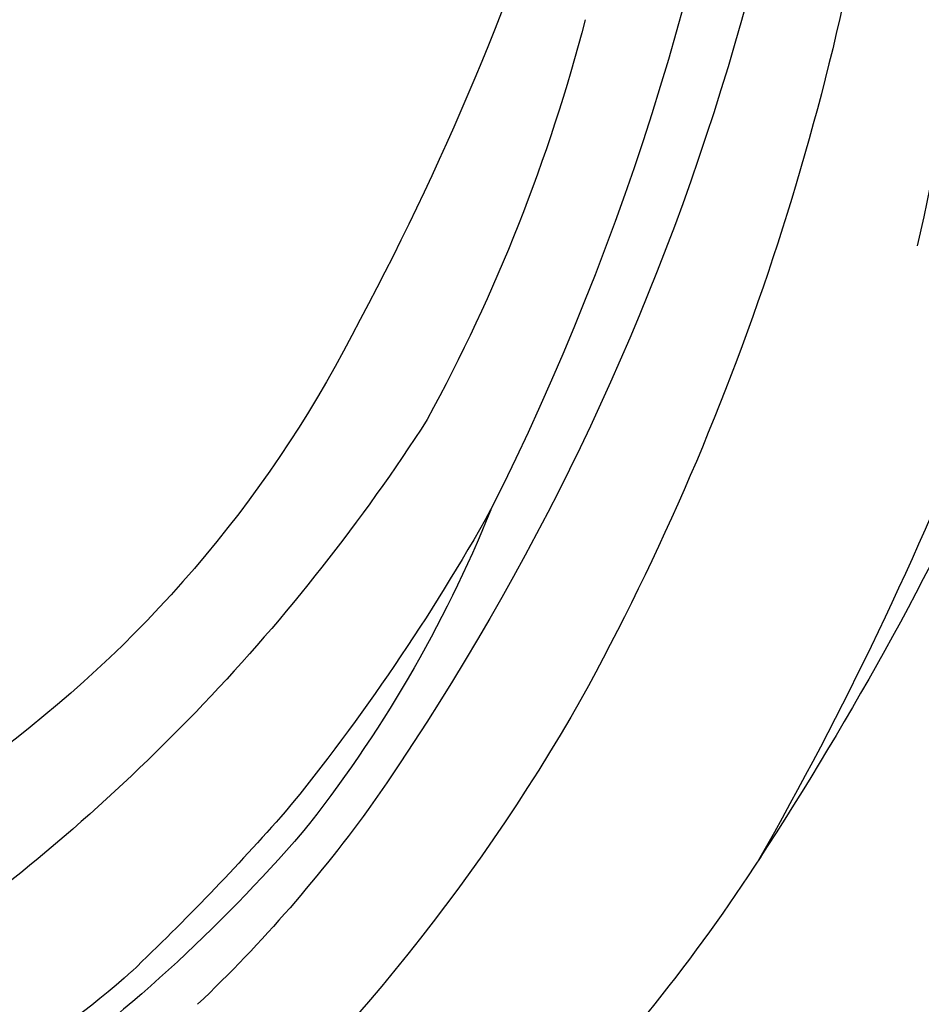
# Model space of a CAD drawing. Units: millimetres. Extents: x 38349 to 39609, y 431 to 1322.
# Drawn here: x 39514 to 39516, y 947 to 949 of the extents above; entities that cross this region are included whole.
import ezdxf
from ezdxf.xclip import XClip

# ---------------------------------------------------------------- set-up
doc = ezdxf.new("R2010")
doc.units = ezdxf.units.MM
doc.header["$XCLIPFRAME"] = 2
doc.layers.add('H-06.木作(細線)', color=8, linetype='Continuous')
doc.layers.add('H-08.木作(細線)', color=8, linetype='Continuous')

# ---------------------------------------------------------------- blocks, each defined once
blk = doc.blocks.new('SE-21109L')
at = {"layer": 'H-08.木作(細線)'}
blk.add_open_spline([(-28.596, -37.069), (-28.974, -37.947), (-29.179, -39.143), (-28.92, -39.476), (-28.165, -40.015), (-28.165, -40.198), (-28.165, -41.267), (-27.595, -42.204), (-27.334, -42.839), (-26.366, -43.432), (-25.676, -43.626), (-24.21, -43.507), (-23.39, -42.559), (-22.797, -41.482), (-22.453, -40.146), (-22.453, -40.276), (-22.017, -41.192), (-21.813, -41.407), (-20.659, -41.235), (-19.721, -41.03), (-18.729, -39.199), (-16.526, -35.025), (-15.975, -34.529), (-12.776, -33.978), (-12.749, -33.978), (-12.749, -35.061), (-10.984, -36.645), (-10.708, -36.32), (-7.803, -34.989), (-4.825, -31.681), (-4.825, -31.681)], degree=3, dxfattribs=at)
blk = doc.blocks.new('SE-21034L-d')
at = {"layer": 'H-08.木作(細線)'}
for centre, radius, start, end in [((27.786, -6.073), 10.229, 1.764, 25.6864), ((20.957, -7.386), 22.127, 346.5818, 10.3665), ((17.506, -6.61), 20.818, 354.6966, 8.0827), ((15.557, -5.172), 24.932, 343.4933, 2.6755), ((11.742, -7.627), 24.473, 346.5808, 8.1118), ((5.999, -5.854), 32.011, 355.1474, 0.1708), ((20.757, -6.117), 18.133, 349.4306, 0.153), ((19.408, -8.351), 15.534, 341.2111, 7.5811), ((21.986, -6.358), 16.394, 335.7408, 352.372), ((11.432, -5.301), 26.664, 343.0082, 352.9764), ((6.225, -2.896), 33.013, 314.532, 348.563), ((7.349, -2.114), 33.676, 320.9764, 342.4731), ((-0.952, 0.416), 45.315, 326.9405, 343.4797), ((0.248, -2.62), 43.377, 329.3855, 346.8763), ((4.551, -1.582), 34.366, 301.9238, 340.4297), ((-0.687, -2.171), 36.553, 319.5086, 342.1852), ((14.188, -6.503), 22.416, 328.3541, 342.3318), ((7.872, 0.652), 36.359, 288.6584, 326.6865)]:
    blk.add_arc(centre, radius, start, end, dxfattribs=at)
blk = doc.blocks.new('立揚展板用1129-157-14')
at = {"xscale": -1, "rotation": 133.7835922002903}
blk.add_blockref('SE-21034L-d', (10346.395, 4560.587), dxfattribs=at)
at = {"rotation": 159.620939255253}
blk.add_blockref('SE-21109L', (10357.857, 4505.847), dxfattribs=at)

msp = doc.modelspace()

# ---------------------------------------------------------------- block references
at = {"layer": 'H-06.木作(細線)', "color": 250, "true_color": 0x1b232c}
ref = msp.add_blockref('立揚展板用1129-157-14', (37431.6792, 36.1443), dxfattribs=dict(at, xscale=0.200704, yscale=0.200704, zscale=0.200704))
XClip(ref).set_block_clipping_path([(9818.8688405347, 2873.0482612545), (10580.7023106647, 5113.0482612545)])

doc.saveas('drawing.dxf')
